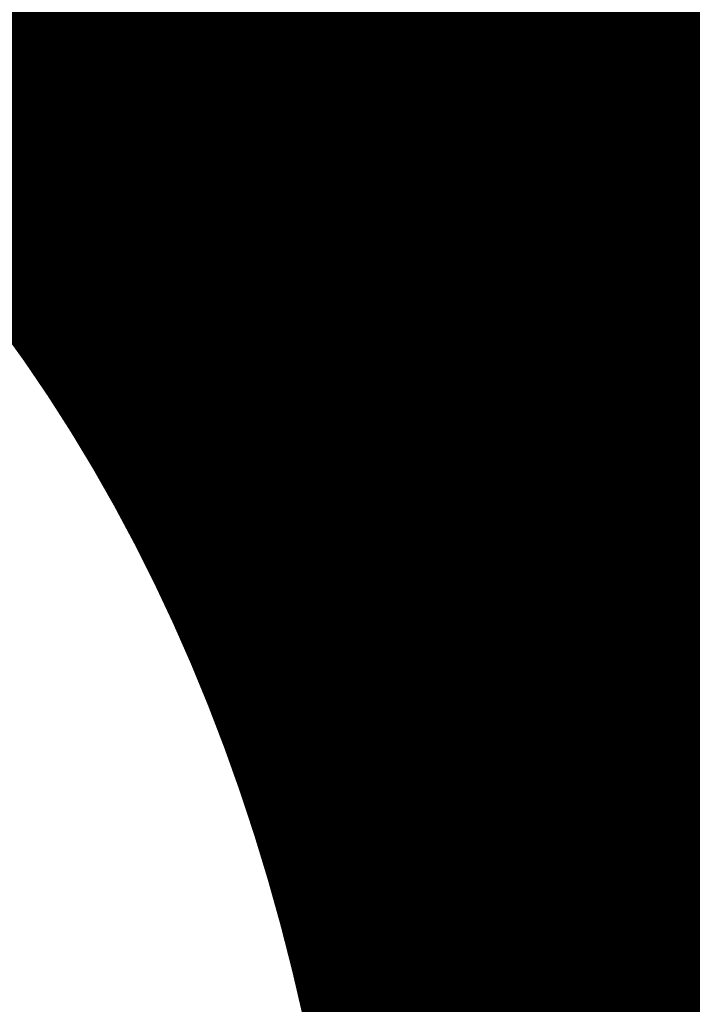
# Model space of a CAD drawing. Units: millimetres. Extents: x -6570 to 22561, y -11613 to 13559.
# Drawn here: x 6289 to 6402, y 880 to 1044 of the extents above; entities that cross this region are included whole.
import ezdxf

# ---------------------------------------------------------------- set-up
doc = ezdxf.new("R2010")
doc.units = ezdxf.units.MM
doc.layers.add('Scala', color=4, linetype='Continuous', lineweight=25)
doc.layers.add('Scala @ 768', color=4, linetype='Continuous', lineweight=25)
doc.styles.add('Arial-1.800', font='txt', dxfattribs={"height": 1.8})
doc.dimstyles.new('Dim-Style 3', dxfattribs={"dimtxt": 0.18, "dimasz": 0.8, "dimexe": 0.4, "dimexo": 0, "dimgap": 0.2, "dimtad": 1, "dimdec": 3, "dimlfac": 0.001, "dimzin": 0, "dimdsep": 46, "dimtxsty": 'Arial-1.800', "dimblk": 'OBLIQUE', "dimcen": 0.09, "dimclrd": 2, "dimclre": 2, "dimclrt": 2, "dimadec": 0, "dimazin": 0, "dimtfac": 1, "dimtdec": 4, "dimtmove": 0, "dimatfit": 1, "dimfxl": 0.8, "dimfxlon": 1, "dimtolj": 1, "dimtzin": 0, "dimlwd": 18, "dimlwe": 18, "dimarcsym": 0})

# ---------------------------------------------------------------- blocks, each defined once
blk = doc.blocks.new('_Oblique')
at = {"color": 0, "linetype": 'ByBlock', "lineweight": -2}
blk.add_line((-0.5, -0.5), (0.5, 0.5), dxfattribs=at)
blk = doc.blocks.new('*D77')
at = {"layer": 'Defpoints', "color": 0}
for p in [(5430.67, 517.48), (10430.67, 517.48), (10430.67, 169.34)]:
    blk.add_point(p, dxfattribs=at)
at = {"layer": 'Scala', "color": 2, "linetype": 'Continuous', "lineweight": 18}
for p, q in [((5430.67, 517.48), (5430.67, -137.86)), ((10430.67, 517.48), (10430.67, -137.86)), ((5430.67, 169.34), (10430.67, 169.34))]:
    blk.add_line(p, q, dxfattribs=at)
at = {"layer": 'Scala', "color": 2, "lineweight": 18, "xscale": 614.4000000000001, "yscale": 614.4000000000001, "zscale": 614.4000000000001, "rotation": 180}
blk.add_blockref('_Oblique', (5430.67, 169.34), dxfattribs=at)
at = {"layer": 'Scala', "color": 2, "lineweight": 18, "xscale": 614.4000000000001, "yscale": 614.4000000000001, "zscale": 614.4000000000001}
blk.add_blockref('_Oblique', (10430.67, 169.34), dxfattribs=at)
at = {"layer": 'Scala', "color": 2, "insert": (7930.67, 1028.66), "char_height": 1382.4, "attachment_point": 5, "style": 'Arial-1.800'}
blk.add_mtext('\\A1;5.000', dxfattribs=at)
blk = doc.blocks.new('*U103')
at = {"layer": 'Scala @ 768'}
dim = blk.add_linear_dim(base=(10430.6748, 169.3418), p1=(5430.6748, 517.4847), p2=(10430.6748, 517.4847), dimstyle='Dim-Style 3', override={"dimscale": 768}, dxfattribs=at)
dim.commit()
dim.dimension.update_dxf_attribs({"geometry": '*D77', "text_midpoint": (7930.6748, 1028.657)})

msp = doc.modelspace()

# ---------------------------------------------------------------- block references
at = {"layer": 'Scala'}
msp.add_blockref('*U103', (0, 0), dxfattribs=at)

# ---------------------------------------------------------------- meshes
at = {"layer": 'Scala', "color": 3, "lineweight": 25}
mesh = msp.add_polyface(dxfattribs=at)
corners = [(5430.67, 517.48), (6430.67, 517.48), (6430.67, 1017.48), (5430.67, 1017.48)]
mesh.append_faces([[corners[k] for k in face] for face in [(0, 1, 2, 3)]], dxfattribs={"color": 3})

doc.saveas('drawing.dxf')
